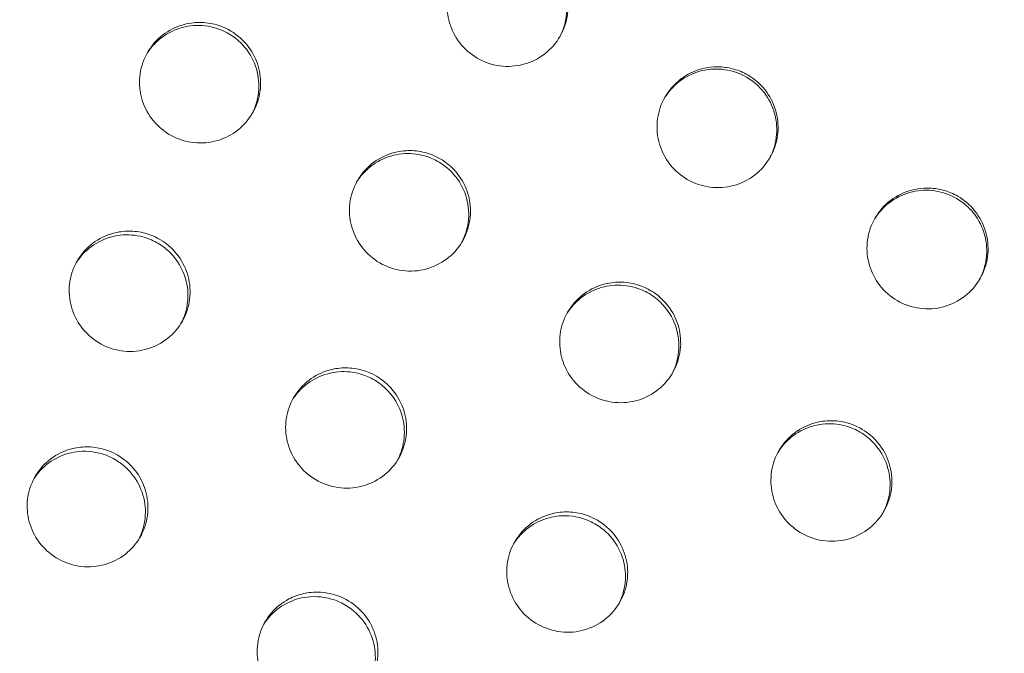
# Model space of a CAD drawing. Units: millimetres. Extents: x 11899 to 29785, y -10553 to 4974.
# Drawn here: x 23453 to 23510, y 1265 to 1301 of the extents above; entities that cross this region are included whole.
import ezdxf

# ---------------------------------------------------------------- set-up
doc = ezdxf.new("R2010")
doc.units = ezdxf.units.MM
doc.header["$MEASUREMENT"] = 0
doc.layers.add('B', color=3, linetype='Continuous')
doc.styles.add('KATALOG', font='PlutoSansLight.ttf')
doc.dimstyles.new('KATALOG$0', dxfattribs={"dimscale": 200, "dimtxt": 1.75, "dimasz": 1, "dimexe": 0, "dimexo": 0, "dimgap": 0.3, "dimtad": 1, "dimlfac": 0.001, "dimzin": 0, "dimtxsty": 'KATALOG', "dimblk1": 'KATPFEIL', "dimblk2": 'KATPFEIL', "dimsah": 1, "dimcen": 1, "dimse1": 1, "dimse2": 1, "dimclrd": 256, "dimclre": 256, "dimclrt": 3, "dimadec": 0, "dimazin": 0, "dimtfac": 1, "dimtmove": 0, "dimatfit": 3, "dimldrblk": 'KATPFEIL', "dimfxl": 0, "dimtvp": 1, "dimtolj": 1, "dimtzin": 0, "dimarcsym": 0})

# ---------------------------------------------------------------- blocks, each defined once
blk = doc.blocks.new('KATPFEIL')
at = {"layer": 'B', "ltscale": 1000}
for p, q in [((0, -1), (0, 1)), ((-1, 0), (0, 0)), ((1, 0), (0, 0))]:
    blk.add_line(p, q, dxfattribs=at)
blk = doc.blocks.new('*D5')
at = {"layer": 'B', "linetype": 'ByBlock', "lineweight": -2}
blk.add_line((28980.948, -7166.197), (28980.948, 3076.831), dxfattribs=at)
at = {"layer": 'DEFPOINTS', "color": 0}
for p in [(24985.609, 3276.831), (28980.948, 3276.831), (14309.084, -7366.197)]:
    blk.add_point(p, dxfattribs=at)
at = {"layer": 'B', "lineweight": -2, "xscale": 200, "yscale": 200, "zscale": 200}
for p, rotation in [((28980.948, 3276.831), 90), ((28980.948, -7366.197), 270)]:
    blk.add_blockref('KATPFEIL', p, dxfattribs=dict(at, rotation=rotation))
at = {"layer": 'B', "color": 3, "insert": (28712.088, -2044.683), "char_height": 350, "attachment_point": 5, "rotation": 90, "style": 'KATALOG'}
blk.add_mtext('\\A1;10,64', dxfattribs=at)
blk = doc.blocks.new('*D6')
at = {"layer": 'B', "linetype": 'ByBlock', "lineweight": -2}
blk.add_line((29585.142, -8657.102), (29585.142, 4574.222), dxfattribs=at)
at = {"layer": 'DEFPOINTS', "color": 0}
for p in [(25344.378, 4774.222), (29585.142, 4774.222), (14601.575, -8857.102)]:
    blk.add_point(p, dxfattribs=at)
at = {"layer": 'B', "lineweight": -2, "xscale": 200, "yscale": 200, "zscale": 200}
for p, rotation in [((29585.142, 4774.222), 90), ((29585.142, -8857.102), 270)]:
    blk.add_blockref('KATPFEIL', p, dxfattribs=dict(at, rotation=rotation))
at = {"layer": 'B', "color": 3, "insert": (29316.283, -2041.44), "char_height": 350, "attachment_point": 5, "rotation": 90, "style": 'KATALOG'}
blk.add_mtext('\\A1;13,63', dxfattribs=at)

msp = doc.modelspace()

# ---------------------------------------------------------------- linework, layer by layer
at = {"color": 0, "linetype": 'Continuous', "lineweight": 0}
for points, knots in [([(23643.646, 1826.836), (23589.47, 1834.865), (23534.567, 1834.587), (23428.986, 1817.383), (23378.314, 1800.502), (23286.419, 1751.867), (23245.176, 1720.179), (23176.289, 1645.261), (23148.613, 1602.088), (23109.517, 1508.6), (23098.095, 1458.311), (23092.576, 1355.581), (23098.529, 1303.154), (23127.22, 1201.377), (23150.023, 1152.058), (23210.204, 1061.528), (23247.62, 1020.358), (23306.078, 972.607), (23322.453, 960.641), (23339.431, 949.583)], [4.635442, 4.635442, 4.635442, 4.635442, 4.956813, 4.956813, 5.277282, 5.277282, 5.596426, 5.596426, 5.914415, 5.914415, 6.232238, 6.232238, 6.551018, 6.551018, 6.871151, 6.871151, 7.192328, 7.192328, 7.309852, 7.309852, 7.309852, 7.309852]), ([(23638.076, 1789.247), (23588.129, 1796.649), (23537.631, 1796.442), (23440.483, 1780.895), (23393.864, 1765.514), (23309.128, 1721.108), (23271.064, 1692.032), (23207.346, 1623.054), (23181.751, 1583.119), (23145.748, 1496.454), (23135.355, 1449.73), (23130.92, 1354.362), (23136.824, 1305.74), (23164.315, 1211.606), (23185.824, 1166.098), (23242.243, 1082.782), (23277.095, 1044.965), (23330.223, 1002.094), (23344.107, 991.971), (23358.461, 982.543)], [4.635442, 4.635442, 4.635442, 4.635442, 4.953931, 4.953931, 5.273382, 5.273382, 5.594304, 5.594304, 5.916576, 5.916576, 6.239045, 6.239045, 6.560372, 6.560372, 6.880162, 6.880162, 7.198836, 7.198836, 7.305618, 7.305618, 7.305618, 7.305618]), ([(23391.64, 919.41), (23405.092, 912.565), (23418.813, 906.26), (23483.972, 879.428), (23538.144, 866.027), (23646.88, 856.011), (23701.427, 859.374), (23805.292, 882.555), (23854.607, 902.322), (23942.934, 956.226), (23981.971, 990.296), (24045.841, 1069.238), (24070.705, 1114.059), (24103.865, 1209.963), (24112.153, 1261.026), (24111.379, 1364.358), (24102.262, 1416.611), (24067.519, 1517.09), (24041.834, 1565.282), (24006.088, 1613.087), (24002.917, 1617.203), (23999.685, 1621.277)], [7.426471, 7.426471, 7.426471, 7.426471, 7.514018, 7.514018, 7.835731, 7.835731, 8.156978, 8.156978, 8.477227, 8.477227, 8.796122, 8.796122, 9.113989, 9.113989, 9.431916, 9.431916, 9.75094, 9.75094, 10.0713, 10.0713, 10.101813, 10.101813, 10.101813, 10.101813]), ([(23410.668, 952.369), (23423.068, 946.118), (23435.709, 940.359), (23495.826, 915.795), (23545.739, 903.518), (23645.832, 894.239), (23695.994, 897.26), (23791.579, 918.27), (23836.969, 936.302), (23918.466, 985.591), (23954.517, 1016.9), (24013.606, 1089.691), (24036.588, 1131.201), (24067.019, 1220.171), (24074.466, 1267.62), (24072.996, 1363.509), (24064.143, 1411.93), (24031.058, 1504.777), (24006.903, 1549.204), (23974.191, 1592.215), (23972.069, 1594.946), (23969.917, 1597.658)], [7.430638, 7.430638, 7.430638, 7.430638, 7.516984, 7.516984, 7.835116, 7.835116, 8.153735, 8.153735, 8.473426, 8.473426, 8.794633, 8.794633, 9.117052, 9.117052, 9.439395, 9.439395, 9.760437, 9.760437, 10.07998, 10.07998, 10.101813, 10.101813, 10.101813, 10.101813]), ([(23482.905, 1305.306), (23483.264, 1305.099), (23483.611, 1304.814), (23484.176, 1304.1), (23484.381, 1303.709), (23484.637, 1302.868), (23484.684, 1302.425), (23484.61, 1301.537), (23484.486, 1301.101), (23484.076, 1300.296), (23483.793, 1299.936), (23483.099, 1299.341), (23482.693, 1299.114), (23481.814, 1298.83), (23481.35, 1298.777), (23480.427, 1298.853), (23479.977, 1298.983), (23479.164, 1299.404), (23478.807, 1299.686), (23478.227, 1300.362), (23478.007, 1300.744), (23477.717, 1301.574), (23477.652, 1302.014), (23477.69, 1302.902), (23477.796, 1303.342), (23478.172, 1304.162), (23478.44, 1304.533), (23479.107, 1305.156), (23479.503, 1305.399), (23480.368, 1305.72), (23480.829, 1305.793), (23481.569, 1305.763), (23481.844, 1305.719), (23482.389, 1305.564), (23482.656, 1305.45), (23482.905, 1305.306)], [0, 0, 0, 0, 0.124228, 0.124228, 0.239217, 0.239217, 0.355523, 0.355523, 0.473877, 0.473877, 0.593403, 0.593403, 0.714793, 0.714793, 0.836418, 0.836418, 0.958261, 0.958261, 1.076837, 1.076837, 1.191914, 1.191914, 1.307951, 1.307951, 1.426078, 1.426078, 1.545457, 1.545457, 1.66653, 1.66653, 1.788115, 1.788115, 1.86109, 1.86109, 1.937092, 1.937092, 1.937092, 1.937092]), ([(23484.154, 1300.471), (23484.306, 1300.749), (23484.42, 1301.046), (23484.597, 1301.806), (23484.612, 1302.273), (23484.458, 1303.186), (23484.292, 1303.623), (23483.897, 1304.25), (23483.721, 1304.467), (23483.314, 1304.862), (23483.083, 1305.037), (23482.833, 1305.181)], [1.4633886, 1.4633886, 1.4633886, 1.4633886, 1.5469569, 1.5469569, 1.6686929, 1.6686929, 1.7902634, 1.7902634, 1.863276, 1.863276, 1.9392855, 1.9392855, 1.9392855, 1.9392855]), ([(23464.735, 1301.072), (23465.157, 1300.897), (23465.54, 1300.642), (23466.175, 1300.013), (23466.426, 1299.648), (23466.77, 1298.872), (23466.869, 1298.47), (23466.923, 1297.615), (23466.866, 1297.169), (23466.583, 1296.318), (23466.358, 1295.922), (23465.777, 1295.248), (23465.429, 1294.973), (23464.638, 1294.562), (23464.198, 1294.434), (23463.286, 1294.352), (23462.821, 1294.402), (23461.938, 1294.679), (23461.528, 1294.903), (23460.835, 1295.481), (23460.553, 1295.825), (23460.142, 1296.577), (23460.009, 1296.975), (23459.887, 1297.827), (23459.908, 1298.274), (23460.121, 1299.143), (23460.313, 1299.555), (23460.836, 1300.271), (23461.158, 1300.572), (23461.907, 1301.044), (23462.328, 1301.207), (23463.088, 1301.343), (23463.414, 1301.356), (23464.082, 1301.289), (23464.418, 1301.204), (23464.735, 1301.072)], [0, 0, 0, 0, 0.136898, 0.136898, 0.268716, 0.268716, 0.392371, 0.392371, 0.526852, 0.526852, 0.663037, 0.663037, 0.795532, 0.795532, 0.932085, 0.932085, 1.071245, 1.071245, 1.210154, 1.210154, 1.34248, 1.34248, 1.467934, 1.467934, 1.601913, 1.601913, 1.737856, 1.737856, 1.869791, 1.869791, 2.004561, 2.004561, 2.102221, 2.102221, 2.206169, 2.206169, 2.206169, 2.206169]), ([(23464.638, 1300.902), (23464.259, 1301.059), (23463.827, 1301.161), (23462.922, 1301.177), (23462.487, 1301.103), (23461.659, 1300.796), (23461.275, 1300.562), (23460.705, 1300.044), (23460.496, 1299.793), (23460.326, 1299.518)], [0, 0, 0, 0, 0.1229452, 0.1229452, 0.2380233, 0.2380233, 0.3554498, 0.3554498, 0.4412591, 0.4412591, 0.4412591, 0.4412591]), ([(23466.385, 1296.019), (23466.569, 1296.361), (23466.695, 1296.731), (23466.83, 1297.573), (23466.812, 1298.041), (23466.593, 1298.941), (23466.396, 1299.364), (23465.937, 1299.991), (23465.717, 1300.218), (23465.217, 1300.614), (23464.937, 1300.779), (23464.638, 1300.902)], [1.426396, 1.426396, 1.426396, 1.426396, 1.5289747, 1.5289747, 1.6512271, 1.6512271, 1.7728267, 1.7728267, 1.8554823, 1.8554823, 1.9403438, 1.9403438, 1.9403438, 1.9403438]), ([(23495.03, 1298.306), (23495.388, 1298.099), (23495.736, 1297.814), (23496.3, 1297.1), (23496.505, 1296.709), (23496.761, 1295.868), (23496.809, 1295.425), (23496.734, 1294.537), (23496.61, 1294.101), (23496.201, 1293.296), (23495.918, 1292.936), (23495.223, 1292.341), (23494.817, 1292.114), (23493.939, 1291.83), (23493.475, 1291.777), (23492.552, 1291.853), (23492.102, 1291.983), (23491.288, 1292.404), (23490.931, 1292.686), (23490.351, 1293.362), (23490.131, 1293.744), (23489.842, 1294.574), (23489.777, 1295.014), (23489.815, 1295.902), (23489.921, 1296.342), (23490.296, 1297.162), (23490.564, 1297.533), (23491.232, 1298.156), (23491.627, 1298.399), (23492.492, 1298.72), (23492.953, 1298.793), (23493.693, 1298.763), (23493.968, 1298.719), (23494.514, 1298.564), (23494.781, 1298.45), (23495.03, 1298.306)], [0, 0, 0, 0, 0.124228, 0.124228, 0.239217, 0.239217, 0.355523, 0.355523, 0.473877, 0.473877, 0.593403, 0.593403, 0.714793, 0.714793, 0.836418, 0.836418, 0.958261, 0.958261, 1.076837, 1.076837, 1.191914, 1.191914, 1.307951, 1.307951, 1.426078, 1.426078, 1.545457, 1.545457, 1.66653, 1.66653, 1.788115, 1.788115, 1.86109, 1.86109, 1.937092, 1.937092, 1.937092, 1.937092]), ([(23494.957, 1298.181), (23494.6, 1298.387), (23494.181, 1298.545), (23493.283, 1298.677), (23492.843, 1298.659), (23491.986, 1298.46), (23491.577, 1298.279), (23490.842, 1297.77), (23490.524, 1297.442), (23490.257, 1297.033), (23490.237, 1297.002), (23490.218, 1296.97)], [0, 0, 0, 0, 0.1237217, 0.1237217, 0.2384437, 0.2384437, 0.3549029, 0.3549029, 0.4738732, 0.4738732, 0.4835829, 0.4835829, 0.4835829, 0.4835829]), ([(23496.279, 1293.471), (23496.431, 1293.749), (23496.544, 1294.046), (23496.722, 1294.806), (23496.736, 1295.273), (23496.583, 1296.186), (23496.416, 1296.623), (23496.021, 1297.25), (23495.846, 1297.467), (23495.438, 1297.862), (23495.207, 1298.037), (23494.957, 1298.181)], [1.4633886, 1.4633886, 1.4633886, 1.4633886, 1.5469569, 1.5469569, 1.6686929, 1.6686929, 1.7902634, 1.7902634, 1.863276, 1.863276, 1.9392855, 1.9392855, 1.9392855, 1.9392855]), ([(23476.771, 1293.708), (23477.201, 1293.542), (23477.592, 1293.295), (23478.245, 1292.678), (23478.504, 1292.319), (23478.866, 1291.551), (23478.973, 1291.152), (23479.048, 1290.3), (23479.001, 1289.853), (23478.739, 1288.996), (23478.524, 1288.595), (23477.96, 1287.908), (23477.62, 1287.625), (23476.84, 1287.196), (23476.405, 1287.057), (23475.496, 1286.951), (23475.03, 1286.99), (23474.139, 1287.245), (23473.723, 1287.459), (23473.015, 1288.023), (23472.724, 1288.36), (23472.295, 1289.102), (23472.153, 1289.497), (23472.01, 1290.345), (23472.021, 1290.792), (23472.212, 1291.665), (23472.393, 1292.081), (23472.898, 1292.81), (23473.213, 1293.118), (23473.948, 1293.607), (23474.364, 1293.781), (23475.119, 1293.936), (23475.444, 1293.957), (23476.112, 1293.908), (23476.45, 1293.831), (23476.771, 1293.708)], [0, 0, 0, 0, 0.138167, 0.138167, 0.270448, 0.270448, 0.394192, 0.394192, 0.528845, 0.528845, 0.66528, 0.66528, 0.797912, 0.797912, 0.934482, 0.934482, 1.073952, 1.073952, 1.213642, 1.213642, 1.346521, 1.346521, 1.472121, 1.472121, 1.606247, 1.606247, 1.742415, 1.742415, 1.874529, 1.874529, 2.009378, 2.009378, 2.1071, 2.1071, 2.211179, 2.211179, 2.211179, 2.211179]), ([(23476.672, 1293.537), (23476.263, 1293.695), (23475.827, 1293.774), (23474.948, 1293.767), (23474.515, 1293.681), (23473.695, 1293.351), (23473.317, 1293.107), (23472.784, 1292.596), (23472.6, 1292.367), (23472.446, 1292.119)], [0, 0, 0, 0, 0.1316321, 0.1316321, 0.2625696, 0.2625696, 0.3962643, 0.3962643, 0.4841145, 0.4841145, 0.4841145, 0.4841145]), ([(23478.506, 1288.621), (23478.705, 1288.992), (23478.836, 1289.396), (23478.951, 1290.274), (23478.919, 1290.743), (23478.675, 1291.636), (23478.466, 1292.054), (23477.989, 1292.666), (23477.763, 1292.887), (23477.254, 1293.266), (23476.973, 1293.422), (23476.672, 1293.537)], [1.6040392, 1.6040392, 1.6040392, 1.6040392, 1.730507, 1.730507, 1.8696719, 1.8696719, 2.007861, 2.007861, 2.1015555, 2.1015555, 2.1972553, 2.1972553, 2.1972553, 2.1972553]), ([(23507.154, 1291.306), (23507.513, 1291.099), (23507.86, 1290.814), (23508.424, 1290.1), (23508.629, 1289.709), (23508.886, 1288.868), (23508.933, 1288.425), (23508.858, 1287.537), (23508.734, 1287.101), (23508.325, 1286.296), (23508.042, 1285.936), (23507.348, 1285.341), (23506.942, 1285.114), (23506.063, 1284.83), (23505.599, 1284.777), (23504.676, 1284.853), (23504.226, 1284.983), (23503.413, 1285.404), (23503.055, 1285.686), (23502.476, 1286.362), (23502.255, 1286.744), (23501.966, 1287.574), (23501.901, 1288.014), (23501.939, 1288.902), (23502.045, 1289.342), (23502.421, 1290.162), (23502.688, 1290.533), (23503.356, 1291.156), (23503.751, 1291.399), (23504.616, 1291.72), (23505.078, 1291.793), (23505.817, 1291.763), (23506.093, 1291.719), (23506.638, 1291.564), (23506.905, 1291.45), (23507.154, 1291.306)], [0, 0, 0, 0, 0.124228, 0.124228, 0.239217, 0.239217, 0.355523, 0.355523, 0.473877, 0.473877, 0.593403, 0.593403, 0.714793, 0.714793, 0.836418, 0.836418, 0.958261, 0.958261, 1.076837, 1.076837, 1.191914, 1.191914, 1.307951, 1.307951, 1.426078, 1.426078, 1.545457, 1.545457, 1.66653, 1.66653, 1.788115, 1.788115, 1.86109, 1.86109, 1.937092, 1.937092, 1.937092, 1.937092]), ([(23507.082, 1291.181), (23506.725, 1291.387), (23506.306, 1291.545), (23505.408, 1291.677), (23504.967, 1291.659), (23504.11, 1291.46), (23503.702, 1291.279), (23502.966, 1290.77), (23502.648, 1290.442), (23502.381, 1290.033), (23502.362, 1290.002), (23502.342, 1289.97)], [0, 0, 0, 0, 0.1237217, 0.1237217, 0.2384437, 0.2384437, 0.3549029, 0.3549029, 0.4738732, 0.4738732, 0.4835829, 0.4835829, 0.4835829, 0.4835829]), ([(23508.403, 1286.471), (23508.555, 1286.749), (23508.669, 1287.046), (23508.846, 1287.806), (23508.861, 1288.273), (23508.707, 1289.186), (23508.541, 1289.623), (23508.146, 1290.25), (23507.97, 1290.467), (23507.563, 1290.862), (23507.331, 1291.037), (23507.082, 1291.181)], [1.4633886, 1.4633886, 1.4633886, 1.4633886, 1.5469569, 1.5469569, 1.6686929, 1.6686929, 1.7902634, 1.7902634, 1.863276, 1.863276, 1.9392855, 1.9392855, 1.9392855, 1.9392855]), ([(23460.231, 1289.167), (23460.815, 1289.009), (23461.22, 1288.744), (23461.818, 1288.283), (23462.114, 1287.949), (23462.564, 1287.194), (23462.716, 1286.779), (23462.859, 1285.911), (23462.847, 1285.464), (23462.652, 1284.594), (23462.47, 1284.18), (23461.963, 1283.456), (23461.647, 1283.15), (23460.91, 1282.666), (23460.492, 1282.496), (23459.601, 1282.319), (23459.134, 1282.32), (23458.222, 1282.504), (23457.786, 1282.687), (23457.029, 1283.199), (23456.71, 1283.515), (23456.213, 1284.244), (23456.036, 1284.647), (23455.84, 1285.503), (23455.824, 1285.948), (23455.963, 1286.826), (23456.119, 1287.251), (23456.578, 1288.004), (23456.872, 1288.329), (23457.573, 1288.857), (23457.975, 1289.053), (23458.692, 1289.247), (23458.99, 1289.287), (23459.608, 1289.291), (23459.924, 1289.25), (23460.231, 1289.167)], [0, 0, 0, 0, 0.181349, 0.181349, 0.438143, 0.438143, 0.692707, 0.692707, 0.951353, 0.951353, 1.213982, 1.213982, 1.468805, 1.468805, 1.729543, 1.729543, 1.99837, 1.99837, 2.270209, 2.270209, 2.528543, 2.528543, 2.782785, 2.782785, 3.040579, 3.040579, 3.302676, 3.302676, 3.556896, 3.556896, 3.815374, 3.815374, 3.989831, 3.989831, 4.174684, 4.174684, 4.174684, 4.174684]), ([(23460.108, 1288.954), (23459.679, 1289.069), (23459.233, 1289.103), (23458.356, 1289.001), (23457.933, 1288.869), (23457.163, 1288.456), (23456.821, 1288.181), (23456.433, 1287.723), (23456.336, 1287.59), (23456.248, 1287.451)], [0, 0, 0, 0, 0.1335452, 0.1335452, 0.265989, 0.265989, 0.3976296, 0.3976296, 0.4475921, 0.4475921, 0.4475921, 0.4475921]), ([(23462.306, 1283.954), (23462.358, 1284.052), (23462.405, 1284.152), (23462.614, 1284.66), (23462.702, 1285.094), (23462.712, 1285.994), (23462.626, 1286.452), (23462.279, 1287.309), (23462.022, 1287.698), (23461.48, 1288.248), (23461.234, 1288.44), (23460.76, 1288.716), (23460.478, 1288.854), (23460.108, 1288.954)], [1.5797324, 1.5797324, 1.5797324, 1.5797324, 1.6134069, 1.6134069, 1.746016, 1.746016, 1.8854127, 1.8854127, 2.0243964, 2.0243964, 2.1177154, 2.1177154, 2.1888531, 2.1888531, 2.1888531, 2.1888531]), ([(23488.779, 1286.156), (23489.262, 1285.991), (23489.659, 1285.74), (23490.303, 1285.172), (23490.576, 1284.821), (23490.963, 1284.065), (23491.084, 1283.671), (23491.188, 1282.823), (23491.157, 1282.376), (23490.926, 1281.511), (23490.726, 1281.103), (23490.187, 1280.397), (23489.858, 1280.103), (23489.097, 1279.646), (23488.669, 1279.492), (23487.766, 1279.353), (23487.299, 1279.374), (23486.398, 1279.596), (23485.971, 1279.796), (23485.241, 1280.336), (23484.937, 1280.664), (23484.483, 1281.392), (23484.327, 1281.781), (23484.155, 1282.623), (23484.15, 1283.069), (23484.309, 1283.947), (23484.475, 1284.369), (23484.953, 1285.115), (23485.255, 1285.434), (23485.971, 1285.949), (23486.379, 1286.137), (23487.125, 1286.32), (23487.448, 1286.353), (23488.115, 1286.329), (23488.455, 1286.266), (23488.779, 1286.156)], [0, 0, 0, 0, 0.153027, 0.153027, 0.313735, 0.313735, 0.463432, 0.463432, 0.626411, 0.626411, 0.791699, 0.791699, 0.952207, 0.952207, 1.117247, 1.117247, 1.286312, 1.286312, 1.456429, 1.456429, 1.618035, 1.618035, 1.770063, 1.770063, 1.932378, 1.932378, 2.097287, 2.097287, 2.257239, 2.257239, 2.42032, 2.42032, 2.538368, 2.538368, 2.663926, 2.663926, 2.663926, 2.663926]), ([(23488.68, 1285.983), (23488.263, 1286.125), (23487.823, 1286.187), (23486.944, 1286.144), (23486.514, 1286.041), (23485.706, 1285.678), (23485.338, 1285.417), (23484.86, 1284.919), (23484.711, 1284.726), (23484.583, 1284.52)], [0, 0, 0, 0, 0.132148, 0.132148, 0.2635684, 0.2635684, 0.397852, 0.397852, 0.471113, 0.471113, 0.471113, 0.471113]), ([(23490.643, 1281.021), (23490.656, 1281.046), (23490.669, 1281.071), (23490.88, 1281.487), (23491.002, 1281.911), (23491.085, 1282.811), (23491.035, 1283.278), (23490.755, 1284.163), (23490.529, 1284.572), (23490.028, 1285.165), (23489.793, 1285.378), (23489.269, 1285.736), (23488.984, 1285.879), (23488.68, 1285.983)], [1.5935772, 1.5935772, 1.5935772, 1.5935772, 1.6020872, 1.6020872, 1.7337323, 1.7337323, 1.8734757, 1.8734757, 2.0119182, 2.0119182, 2.1061486, 2.1061486, 2.2016415, 2.2016415, 2.2016415, 2.2016415]), ([(23472.553, 1281.315), (23473.143, 1281.188), (23473.558, 1280.947), (23474.185, 1280.513), (23474.499, 1280.193), (23474.988, 1279.46), (23475.16, 1279.054), (23475.347, 1278.195), (23475.358, 1277.75), (23475.209, 1276.872), (23475.049, 1276.449), (23474.582, 1275.701), (23474.284, 1275.379), (23473.576, 1274.859), (23473.17, 1274.667), (23472.292, 1274.443), (23471.827, 1274.419), (23470.91, 1274.552), (23470.469, 1274.708), (23469.685, 1275.175), (23469.347, 1275.475), (23468.808, 1276.177), (23468.609, 1276.57), (23468.365, 1277.413), (23468.324, 1277.855), (23468.411, 1278.738), (23468.542, 1279.17), (23468.955, 1279.947), (23469.229, 1280.288), (23469.896, 1280.855), (23470.283, 1281.073), (23470.99, 1281.31), (23471.29, 1281.368), (23471.915, 1281.407), (23472.236, 1281.383), (23472.553, 1281.315)], [0, 0, 0, 0, 0.181293, 0.181293, 0.43525, 0.43525, 0.685549, 0.685549, 0.939462, 0.939462, 1.197555, 1.197555, 1.447846, 1.447846, 1.703393, 1.703393, 1.967928, 1.967928, 2.232989, 2.232989, 2.488874, 2.488874, 2.738992, 2.738992, 2.991989, 2.991989, 3.249421, 3.249421, 3.49921, 3.49921, 3.752642, 3.752642, 3.926796, 3.926796, 4.111263, 4.111263, 4.111263, 4.111263]), ([(23472.428, 1281.1), (23471.951, 1281.202), (23471.501, 1281.196), (23470.665, 1281.053), (23470.249, 1280.897), (23469.503, 1280.441), (23469.177, 1280.146), (23468.856, 1279.721), (23468.8, 1279.639), (23468.747, 1279.556)], [0, 0, 0, 0, 0.1464323, 0.1464323, 0.3048773, 0.3048773, 0.461885, 0.461885, 0.4976067, 0.4976067, 0.4976067, 0.4976067]), ([(23474.805, 1276.058), (23474.887, 1276.213), (23474.957, 1276.375), (23475.158, 1276.956), (23475.222, 1277.395), (23475.18, 1278.296), (23475.068, 1278.748), (23474.673, 1279.584), (23474.395, 1279.958), (23473.823, 1280.476), (23473.567, 1280.652), (23473.072, 1280.905), (23472.79, 1281.022), (23472.428, 1281.1)], [1.8482017, 1.8482017, 1.8482017, 1.8482017, 1.9117797, 1.9117797, 2.0703898, 2.0703898, 2.2365505, 2.2365505, 2.402297, 2.402297, 2.5132223, 2.5132223, 2.6011097, 2.6011097, 2.6011097, 2.6011097]), ([(23500.756, 1278.22), (23501.34, 1278.063), (23501.746, 1277.798), (23502.343, 1277.336), (23502.639, 1277.002), (23503.089, 1276.246), (23503.24, 1275.831), (23503.382, 1274.961), (23503.369, 1274.514), (23503.174, 1273.642), (23502.991, 1273.226), (23502.482, 1272.5), (23502.166, 1272.194), (23501.428, 1271.708), (23501.01, 1271.537), (23500.118, 1271.359), (23499.651, 1271.359), (23498.738, 1271.542), (23498.302, 1271.725), (23497.545, 1272.237), (23497.227, 1272.554), (23496.73, 1273.283), (23496.553, 1273.687), (23496.358, 1274.545), (23496.343, 1274.991), (23496.483, 1275.871), (23496.639, 1276.296), (23497.099, 1277.052), (23497.394, 1277.378), (23498.096, 1277.907), (23498.498, 1278.104), (23499.216, 1278.299), (23499.515, 1278.339), (23500.133, 1278.344), (23500.449, 1278.303), (23500.756, 1278.22)], [0, 0, 0, 0, 0.181349, 0.181349, 0.438143, 0.438143, 0.692707, 0.692707, 0.951353, 0.951353, 1.213982, 1.213982, 1.468805, 1.468805, 1.729543, 1.729543, 1.99837, 1.99837, 2.270209, 2.270209, 2.528543, 2.528543, 2.782785, 2.782785, 3.040579, 3.040579, 3.302676, 3.302676, 3.556896, 3.556896, 3.815374, 3.815374, 3.989831, 3.989831, 4.174684, 4.174684, 4.174684, 4.174684]), ([(23500.655, 1278.045), (23500.225, 1278.16), (23499.779, 1278.193), (23498.902, 1278.09), (23498.478, 1277.957), (23497.707, 1277.543), (23497.365, 1277.266), (23496.971, 1276.802), (23496.87, 1276.663), (23496.779, 1276.517)], [0, 0, 0, 0, 0.1335452, 0.1335452, 0.265989, 0.265989, 0.3976296, 0.3976296, 0.4498112, 0.4498112, 0.4498112, 0.4498112]), ([(23502.838, 1273.018), (23502.894, 1273.123), (23502.945, 1273.23), (23503.157, 1273.746), (23503.246, 1274.18), (23503.257, 1275.082), (23503.171, 1275.541), (23502.825, 1276.399), (23502.569, 1276.789), (23502.027, 1277.339), (23501.78, 1277.531), (23501.307, 1277.807), (23501.025, 1277.945), (23500.655, 1278.045)], [1.5775154, 1.5775154, 1.5775154, 1.5775154, 1.6134069, 1.6134069, 1.746016, 1.746016, 1.8854127, 1.8854127, 2.0243964, 2.0243964, 2.1177154, 2.1177154, 2.1888531, 2.1888531, 2.1888531, 2.1888531]), ([(23457.349, 1276.8), (23457.943, 1276.718), (23458.371, 1276.515), (23459.041, 1276.124), (23459.382, 1275.827), (23459.927, 1275.13), (23460.13, 1274.739), (23460.382, 1273.9), (23460.427, 1273.458), (23460.348, 1272.577), (23460.222, 1272.145), (23459.818, 1271.366), (23459.548, 1271.025), (23458.888, 1270.454), (23458.502, 1270.233), (23457.649, 1269.942), (23457.188, 1269.881), (23456.266, 1269.941), (23455.814, 1270.062), (23454.991, 1270.466), (23454.626, 1270.742), (23454.031, 1271.404), (23453.802, 1271.781), (23453.493, 1272.6), (23453.418, 1273.035), (23453.434, 1273.918), (23453.529, 1274.356), (23453.876, 1275.16), (23454.12, 1275.52), (23454.735, 1276.134), (23455.101, 1276.381), (23455.785, 1276.673), (23456.081, 1276.755), (23456.703, 1276.843), (23457.025, 1276.844), (23457.349, 1276.8)], [0, 0, 0, 0, 0.180354, 0.180354, 0.427578, 0.427578, 0.668988, 0.668988, 0.91308, 0.91308, 1.161473, 1.161473, 1.402319, 1.402319, 1.647499, 1.647499, 1.902698, 1.902698, 2.158335, 2.158335, 2.407836, 2.407836, 2.649387, 2.649387, 2.892636, 2.892636, 3.140284, 3.140284, 3.380837, 3.380837, 3.62436, 3.62436, 3.793636, 3.793636, 3.972421, 3.972421, 3.972421, 3.972421]), ([(23457.201, 1276.545), (23456.62, 1276.623), (23456.157, 1276.543), (23455.43, 1276.355), (23455.028, 1276.164), (23454.33, 1275.652), (23454.037, 1275.34), (23453.808, 1274.982)], [0, 0, 0, 0, 0.1763228, 0.1763228, 0.4282121, 0.4282121, 0.6717431, 0.6717431, 0.6717431, 0.6717431]), ([(23459.864, 1271.486), (23459.988, 1271.723), (23460.083, 1271.974), (23460.255, 1272.662), (23460.279, 1273.107), (23460.156, 1274.001), (23460.003, 1274.441), (23459.535, 1275.237), (23459.225, 1275.585), (23458.612, 1276.048), (23458.345, 1276.199), (23457.727, 1276.452), (23457.434, 1276.513), (23457.201, 1276.545)], [2.816768, 2.816768, 2.816768, 2.816768, 2.970714, 2.970714, 3.222953, 3.222953, 3.485565, 3.485565, 3.747664, 3.747664, 3.920916, 3.920916, 4.125886, 4.125886, 4.125886, 4.125886]), ([(23485.049, 1273.042), (23485.644, 1272.961), (23486.072, 1272.758), (23486.742, 1272.367), (23487.083, 1272.069), (23487.628, 1271.371), (23487.83, 1270.98), (23488.081, 1270.139), (23488.126, 1269.697), (23488.046, 1268.813), (23487.919, 1268.38), (23487.513, 1267.599), (23487.243, 1267.256), (23486.582, 1266.684), (23486.195, 1266.462), (23485.341, 1266.168), (23484.88, 1266.106), (23483.956, 1266.166), (23483.504, 1266.286), (23482.681, 1266.69), (23482.317, 1266.966), (23481.722, 1267.629), (23481.493, 1268.006), (23481.185, 1268.827), (23481.11, 1269.263), (23481.128, 1270.148), (23481.223, 1270.587), (23481.572, 1271.393), (23481.817, 1271.754), (23482.433, 1272.371), (23482.8, 1272.619), (23483.485, 1272.912), (23483.781, 1272.995), (23484.404, 1273.084), (23484.726, 1273.085), (23485.049, 1273.042)], [0, 0, 0, 0, 0.180354, 0.180354, 0.427578, 0.427578, 0.668988, 0.668988, 0.91308, 0.91308, 1.161473, 1.161473, 1.402319, 1.402319, 1.647499, 1.647499, 1.902698, 1.902698, 2.158335, 2.158335, 2.407836, 2.407836, 2.649387, 2.649387, 2.892636, 2.892636, 3.140284, 3.140284, 3.380837, 3.380837, 3.62436, 3.62436, 3.793636, 3.793636, 3.972421, 3.972421, 3.972421, 3.972421]), ([(23484.923, 1272.823), (23484.341, 1272.901), (23483.878, 1272.82), (23483.15, 1272.631), (23482.748, 1272.439), (23482.043, 1271.921), (23481.745, 1271.601), (23481.514, 1271.234)], [0, 0, 0, 0, 0.1763228, 0.1763228, 0.4282121, 0.4282121, 0.6758821, 0.6758821, 0.6758821, 0.6758821]), ([(23487.572, 1267.737), (23487.7, 1267.981), (23487.799, 1268.239), (23487.974, 1268.936), (23487.999, 1269.382), (23487.877, 1270.277), (23487.725, 1270.718), (23487.257, 1271.515), (23486.947, 1271.864), (23486.334, 1272.327), (23486.068, 1272.479), (23485.449, 1272.731), (23485.156, 1272.792), (23484.923, 1272.823)], [2.812615, 2.812615, 2.812615, 2.812615, 2.970714, 2.970714, 3.222953, 3.222953, 3.485565, 3.485565, 3.747664, 3.747664, 3.920916, 3.920916, 4.125886, 4.125886, 4.125886, 4.125886]), ([(23470.356, 1268.438), (23470.949, 1268.403), (23471.385, 1268.239), (23472.099, 1267.894), (23472.465, 1267.621), (23473.065, 1266.962), (23473.296, 1266.586), (23473.609, 1265.768), (23473.687, 1265.333), (23473.676, 1264.45), (23473.585, 1264.011), (23473.243, 1263.206), (23473.002, 1262.845), (23472.391, 1262.227), (23472.027, 1261.978), (23471.203, 1261.62), (23470.748, 1261.523), (23469.825, 1261.51), (23469.366, 1261.595), (23468.509, 1261.935), (23468.12, 1262.185), (23467.472, 1262.805), (23467.214, 1263.165), (23466.845, 1263.959), (23466.737, 1264.387), (23466.686, 1265.265), (23466.747, 1265.708), (23467.029, 1266.535), (23467.244, 1266.912), (23467.807, 1267.57), (23468.151, 1267.844), (23468.808, 1268.189), (23469.097, 1268.294), (23469.649, 1268.417), (23469.968, 1268.46), (23470.356, 1268.438)], [0, 0, 0, 0, 0.178344, 0.178344, 0.416314, 0.416314, 0.646533, 0.646533, 0.878275, 0.878275, 1.114211, 1.114211, 1.343045, 1.343045, 1.575476, 1.575476, 1.818555, 1.818555, 2.061967, 2.061967, 2.302335, 2.302335, 2.53306, 2.53306, 2.764102, 2.764102, 2.999267, 2.999267, 3.227997, 3.227997, 3.459224, 3.459224, 3.621056, 3.621056, 3.757932, 3.757932, 3.757932, 3.757932]), ([(23470.208, 1268.18), (23469.613, 1268.213), (23469.156, 1268.095), (23468.437, 1267.843), (23468.051, 1267.618), (23467.475, 1267.112), (23467.263, 1266.865), (23467.089, 1266.593)], [0, 0, 0, 0, 0.1792293, 0.1792293, 0.4291539, 0.4291539, 0.612698, 0.612698, 0.612698, 0.612698]), ([(23473.145, 1263.097), (23473.315, 1263.426), (23473.432, 1263.781), (23473.558, 1264.587), (23473.541, 1265.035), (23473.336, 1265.917), (23473.144, 1266.341), (23472.605, 1267.091), (23472.264, 1267.41), (23471.616, 1267.813), (23471.343, 1267.938), (23470.705, 1268.136), (23470.406, 1268.169), (23470.208, 1268.18)], [2.730462, 2.730462, 2.730462, 2.730462, 2.940691, 2.940691, 3.19139, 3.19139, 3.450432, 3.450432, 3.709061, 3.709061, 3.87663, 3.87663, 4.082463, 4.082463, 4.082463, 4.082463])]:
    msp.add_open_spline(points, degree=3, knots=knots, dxfattribs=at)

# ---------------------------------------------------------------- dimensions: what is measured, and where the dimension line sits
at = {"layer": 'B'}
for base, p1, p2, picture, middle in [((29585.142, 4774.222), (14601.575, -8857.102), (25344.378, 4774.222), '*D6', (29585.142, -2041.44)), ((28980.948, 3276.831), (14309.084, -7366.197), (24985.609, 3276.831), '*D5', (28980.948, -2044.683))]:
    dim = msp.add_linear_dim(base=base, p1=p1, p2=p2, angle=90, dimstyle='KATALOG$0', override={"dimarcsym": 1}, dxfattribs=at)
    dim.commit()
    dim.dimension.update_dxf_attribs({"geometry": picture, "text_midpoint": middle, "dimtype": 160})

doc.saveas('drawing.dxf')
